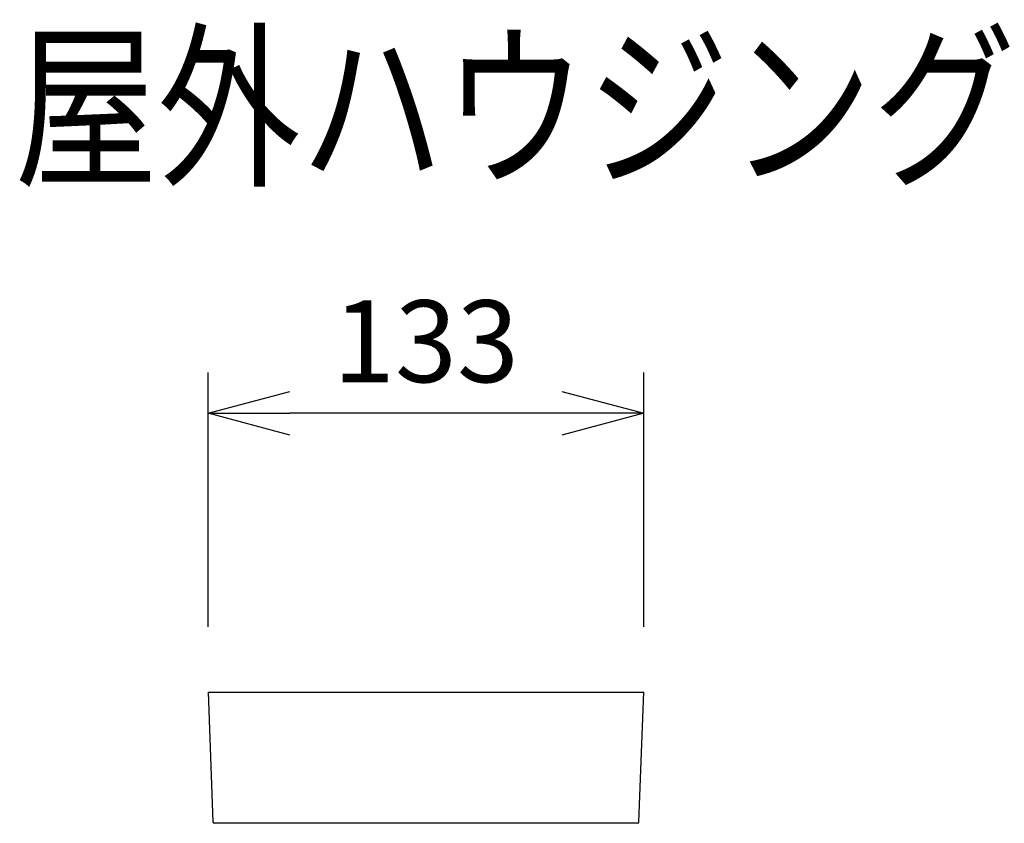
# Model space of a CAD drawing. Units: millimetres. Extents: x 131 to 267, y 131 to 245.
# Drawn here: x 158 to 188, y 220 to 245 of the extents above; entities that cross this region are included whole.
import ezdxf

# ---------------------------------------------------------------- set-up
doc = ezdxf.new("R2010")
doc.units = ezdxf.units.MM
for name, color, linetype in [('GAIKEI', 7, 'Continuous'), ('MOJI1', 2, 'Continuous'), ('SUNPO', 3, 'Continuous')]:
    doc.layers.add(name, color=color, linetype=linetype)
doc.styles.get("Standard").update_dxf_attribs({"font": 'monotxt.shx', "bigfont": 'bigfont.shx'})
doc.dimstyles.get("Standard").update_dxf_attribs({"dimscale": 0, "dimtxt": 2.5, "dimasz": 2.5, "dimexe": 1.25, "dimexo": 2, "dimtad": 1, "dimdec": 8, "dimtxsty": 'Standard', "dimblk": 'OPEN30', "dimcen": 2.5, "dimadec": 8, "dimazin": 2, "dimtfac": 1, "dimtdec": 8, "dimtmove": 0, "dimatfit": 3, "dimldrblk": 'OPEN30', "dimfxl": 0, "dimfrac": 2, "dimarcsym": 0})

# ---------------------------------------------------------------- blocks, each defined once
blk = doc.blocks.new('_Open30')
at = {"color": 0, "linetype": 'ByBlock', "lineweight": -2}
for p, q in [((-1, 0.268), (0, 0)), ((0, 0), (-1, -0.268)), ((0, 0), (-1, 0))]:
    blk.add_line(p, q, dxfattribs=at)
blk = doc.blocks.new('*D2')
at = {"layer": 'SUNPO', "color": 0, "lineweight": -2}
for p, q in [((163.911, 226.138), (163.911, 233.905)), ((177.211, 226.138), (177.211, 233.905)), ((174.711, 232.655), (166.411, 232.655))]:
    blk.add_line(p, q, dxfattribs=at)
at = {"layer": 'SUNPO', "color": 0, "lineweight": -2, "xscale": 2.5, "yscale": 2.5, "zscale": 2.5, "rotation": 180}
blk.add_blockref('_Open30', (163.911, 232.655), dxfattribs=at)
at = {"layer": 'SUNPO', "color": 0, "lineweight": -2, "xscale": 2.5, "yscale": 2.5, "zscale": 2.5}
blk.add_blockref('_Open30', (177.211, 232.655), dxfattribs=at)
at = {"layer": 'SUNPO', "color": 0, "insert": (170.561, 234.53), "char_height": 2.5, "attachment_point": 5}
blk.add_mtext('133', dxfattribs=at)

msp = doc.modelspace()

# ---------------------------------------------------------------- linework, layer by layer
at = {"layer": 'GAIKEI', "color": 7, "linetype": 'Continuous'}
for p, q in [((163.91141331, 224.13790925), (164.05960857, 220.18603557)), ((163.91141331, 224.13790925), (177.21141331, 224.13790925)), ((177.06321804, 220.18603557), (177.21141331, 224.13790925)), ((177.01325316, 220.13790925), (164.10957345, 220.13790925))]:
    msp.add_line(p, q, dxfattribs=at)
for centre, start, end in [((164.10957345, 220.18790925), 182.147585428, 270), ((177.01325316, 220.18790925), 270, 357.852414572)]:
    msp.add_arc(centre, 0.05, start, end, dxfattribs=at)

# ---------------------------------------------------------------- texts
at = {"layer": 'MOJI1', "width": 0.8}
msp.add_text('屋外ハウジング一体型ネットワークカメラ（天井取付）', height=4, dxfattribs=at).set_placement((158, 240))

# ---------------------------------------------------------------- dimensions: what is measured, and where the dimension line sits
at = {"layer": 'SUNPO'}
dim = msp.add_linear_dim(base=(163.91141331, 232.65507614), p1=(177.21141331, 224.13790925), p2=(163.91141331, 224.13790925), text='133', dimstyle='Standard', override={"dimscale": 1}, dxfattribs=at)
dim.commit()
dim.dimension.update_dxf_attribs({"geometry": '*D2', "text_midpoint": (170.56141331, 232.65507614), "dimtype": 128})

doc.saveas('drawing.dxf')
